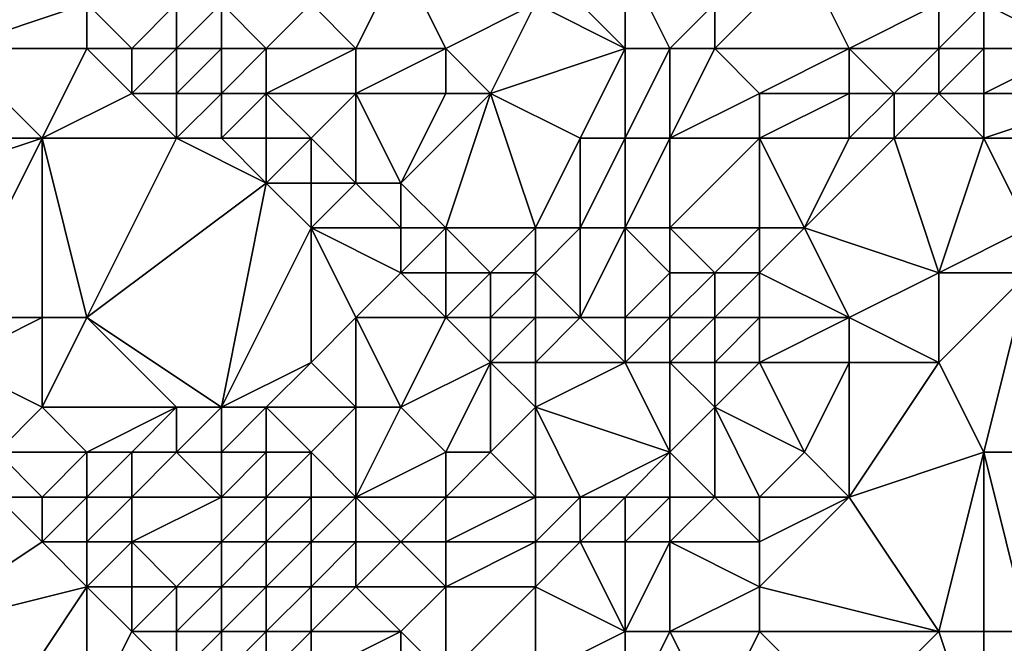
# Model space of a CAD drawing. Units: metres. Extents: x 77500 to 78125, y 344000 to 344500.
# Drawn here: x 78058 to 78080, y 344104 to 344118 of the extents above; entities that cross this region are included whole.
import ezdxf

# ---------------------------------------------------------------- set-up
doc = ezdxf.new("R2010")
doc.units = ezdxf.units.M
doc.layers.add('Terrain', color=15, linetype='Continuous')

msp = doc.modelspace()

# ---------------------------------------------------------------- linework, layer by layer
at = {"layer": 'Terrain'}
for points in [[(78067, 344119, 256.25), (78065, 344118, 256.42), (78066, 344117, 256.25), (78067, 344119, 256.25)], [(78067, 344119, 256.25), (78066, 344117, 256.25), (78068, 344117, 256), (78067, 344119, 256.25)], [(78067, 344119, 256.25), (78068, 344117, 256), (78070, 344118, 255.84), (78067, 344119, 256.25)], [(78072, 344119, 255.53), (78071, 344118, 255.69), (78072, 344117, 255.52), (78072, 344119, 255.53)], [(78072, 344119, 255.53), (78072, 344117, 255.52), (78073, 344117, 255.47), (78072, 344119, 255.53)], [(78072, 344119, 255.53), (78073, 344117, 255.47), (78074, 344118, 255.68), (78072, 344119, 255.53)], [(78076, 344119, 256.22), (78074, 344117, 255.52), (78077, 344117, 255.66), (78076, 344119, 256.22)], [(78076, 344119, 256.22), (78074, 344118, 255.68), (78074, 344117, 255.52), (78076, 344119, 256.22)], [(78076, 344119, 256.22), (78077, 344117, 255.66), (78079, 344118, 255.88), (78076, 344119, 256.22)], [(78081, 344119, 255.58), (78080, 344118, 256), (78082, 344117, 255.6), (78081, 344119, 255.58)], [(78057, 344118, 258.26), (78057, 344117, 258.66), (78060, 344118, 257.07), (78057, 344118, 258.26)], [(78060, 344118, 257.07), (78057, 344117, 258.66), (78060, 344117, 257.27), (78060, 344118, 257.07)], [(78060, 344118, 257.07), (78060, 344117, 257.27), (78061, 344117, 256.9), (78060, 344118, 257.07)], [(78060, 344118, 257.07), (78061, 344117, 256.9), (78062, 344118, 256.73), (78060, 344118, 257.07)], [(78061, 344117, 256.9), (78062, 344117, 256.67), (78062, 344118, 256.73), (78061, 344117, 256.9)], [(78062, 344118, 256.73), (78062, 344117, 256.67), (78063, 344118, 256.59), (78062, 344118, 256.73)], [(78063, 344118, 256.59), (78062, 344117, 256.67), (78063, 344117, 256.55), (78063, 344118, 256.59)], [(78063, 344118, 256.59), (78063, 344117, 256.55), (78064, 344117, 256.58), (78063, 344118, 256.59)], [(78063, 344118, 256.59), (78064, 344117, 256.58), (78065, 344118, 256.42), (78063, 344118, 256.59)], [(78065, 344118, 256.42), (78064, 344117, 256.58), (78066, 344117, 256.25), (78065, 344118, 256.42)], [(78070, 344118, 255.84), (78068, 344117, 256), (78069, 344116, 255.81), (78070, 344118, 255.84)], [(78070, 344118, 255.84), (78069, 344116, 255.81), (78072, 344117, 255.52), (78070, 344118, 255.84)], [(78070, 344118, 255.84), (78072, 344117, 255.52), (78071, 344118, 255.69), (78070, 344118, 255.84)], [(78073, 344117, 255.47), (78074, 344117, 255.52), (78074, 344118, 255.68), (78073, 344117, 255.47)], [(78079, 344118, 255.88), (78077, 344117, 255.66), (78079, 344117, 255.65), (78079, 344118, 255.88)], [(78079, 344118, 255.88), (78079, 344117, 255.65), (78080, 344118, 256), (78079, 344118, 255.88)], [(78080, 344118, 256), (78079, 344117, 255.65), (78080, 344117, 255.76), (78080, 344118, 256)], [(78080, 344118, 256), (78080, 344117, 255.76), (78082, 344117, 255.6), (78080, 344118, 256)], [(78057, 344117, 258.66), (78057, 344115, 259.68), (78059, 344115, 258.88), (78057, 344117, 258.66)], [(78057, 344117, 258.66), (78059, 344115, 258.88), (78060, 344117, 257.27), (78057, 344117, 258.66)], [(78060, 344117, 257.27), (78059, 344115, 258.88), (78061, 344116, 257.27), (78060, 344117, 257.27)], [(78060, 344117, 257.27), (78061, 344116, 257.27), (78061, 344117, 256.9), (78060, 344117, 257.27)], [(78061, 344117, 256.9), (78061, 344116, 257.27), (78062, 344117, 256.67), (78061, 344117, 256.9)], [(78061, 344116, 257.27), (78062, 344116, 256.78), (78062, 344117, 256.67), (78061, 344116, 257.27)], [(78062, 344117, 256.67), (78062, 344116, 256.78), (78063, 344117, 256.55), (78062, 344117, 256.67)], [(78063, 344117, 256.55), (78062, 344116, 256.78), (78063, 344116, 256.48), (78063, 344117, 256.55)], [(78063, 344117, 256.55), (78063, 344116, 256.48), (78064, 344117, 256.58), (78063, 344117, 256.55)], [(78064, 344117, 256.58), (78063, 344116, 256.48), (78064, 344116, 256.43), (78064, 344117, 256.58)], [(78064, 344117, 256.58), (78064, 344116, 256.43), (78066, 344117, 256.25), (78064, 344117, 256.58)], [(78066, 344117, 256.25), (78064, 344116, 256.43), (78066, 344116, 256.39), (78066, 344117, 256.25)], [(78066, 344117, 256.25), (78066, 344116, 256.39), (78068, 344117, 256), (78066, 344117, 256.25)], [(78068, 344117, 256), (78066, 344116, 256.39), (78068, 344116, 256.04), (78068, 344117, 256)], [(78068, 344117, 256), (78068, 344116, 256.04), (78069, 344116, 255.81), (78068, 344117, 256)], [(78072, 344117, 255.52), (78069, 344116, 255.81), (78071, 344115, 255.72), (78072, 344117, 255.52)], [(78072, 344117, 255.52), (78071, 344115, 255.72), (78072, 344115, 255.59), (78072, 344117, 255.52)], [(78072, 344117, 255.52), (78072, 344115, 255.59), (78073, 344117, 255.47), (78072, 344117, 255.52)], [(78073, 344117, 255.47), (78072, 344115, 255.59), (78073, 344115, 255.53), (78073, 344117, 255.47)], [(78073, 344117, 255.47), (78073, 344115, 255.53), (78074, 344117, 255.52), (78073, 344117, 255.47)], [(78073, 344115, 255.53), (78075, 344116, 255.37), (78074, 344117, 255.52), (78073, 344115, 255.53)], [(78074, 344117, 255.52), (78075, 344116, 255.37), (78077, 344117, 255.66), (78074, 344117, 255.52)], [(78077, 344117, 255.66), (78075, 344116, 255.37), (78077, 344116, 255.4), (78077, 344117, 255.66)], [(78077, 344117, 255.66), (78077, 344116, 255.4), (78078, 344116, 255.41), (78077, 344117, 255.66)], [(78077, 344117, 255.66), (78078, 344116, 255.41), (78079, 344117, 255.65), (78077, 344117, 255.66)], [(78079, 344117, 255.65), (78078, 344116, 255.41), (78079, 344116, 255.61), (78079, 344117, 255.65)], [(78079, 344117, 255.65), (78079, 344116, 255.61), (78080, 344117, 255.76), (78079, 344117, 255.65)], [(78080, 344117, 255.76), (78079, 344116, 255.61), (78080, 344116, 255.78), (78080, 344117, 255.76)], [(78080, 344117, 255.76), (78080, 344116, 255.78), (78082, 344117, 255.6), (78080, 344117, 255.76)], [(78082, 344117, 255.6), (78080, 344116, 255.78), (78083, 344116, 255.46), (78082, 344117, 255.6)], [(78061, 344116, 257.27), (78059, 344115, 258.88), (78062, 344115, 257.2), (78061, 344116, 257.27)], [(78061, 344116, 257.27), (78062, 344115, 257.2), (78062, 344116, 256.78), (78061, 344116, 257.27)], [(78062, 344116, 256.78), (78062, 344115, 257.2), (78063, 344116, 256.48), (78062, 344116, 256.78)], [(78063, 344116, 256.48), (78062, 344115, 257.2), (78063, 344115, 256.74), (78063, 344116, 256.48)], [(78063, 344116, 256.48), (78063, 344115, 256.74), (78064, 344116, 256.43), (78063, 344116, 256.48)], [(78064, 344116, 256.43), (78063, 344115, 256.74), (78064, 344115, 256.51), (78064, 344116, 256.43)], [(78064, 344116, 256.43), (78064, 344115, 256.51), (78065, 344115, 256.39), (78064, 344116, 256.43)], [(78064, 344116, 256.43), (78065, 344115, 256.39), (78066, 344116, 256.39), (78064, 344116, 256.43)], [(78066, 344116, 256.39), (78065, 344115, 256.39), (78066, 344114, 256.35), (78066, 344116, 256.39)], [(78066, 344116, 256.39), (78066, 344114, 256.35), (78067, 344114, 256.14), (78066, 344116, 256.39)], [(78066, 344116, 256.39), (78067, 344114, 256.14), (78068, 344116, 256.04), (78066, 344116, 256.39)], [(78068, 344116, 256.04), (78067, 344114, 256.14), (78069, 344116, 255.81), (78068, 344116, 256.04)], [(78069, 344116, 255.81), (78067, 344114, 256.14), (78068, 344113, 256.14), (78069, 344116, 255.81)], [(78069, 344116, 255.81), (78068, 344113, 256.14), (78070, 344113, 256), (78069, 344116, 255.81)], [(78069, 344116, 255.81), (78070, 344113, 256), (78071, 344115, 255.72), (78069, 344116, 255.81)], [(78073, 344115, 255.53), (78075, 344115, 255.63), (78075, 344116, 255.37), (78073, 344115, 255.53)], [(78075, 344116, 255.37), (78075, 344115, 255.63), (78077, 344116, 255.4), (78075, 344116, 255.37)], [(78077, 344116, 255.4), (78075, 344115, 255.63), (78077, 344115, 255.44), (78077, 344116, 255.4)], [(78077, 344116, 255.4), (78077, 344115, 255.44), (78078, 344116, 255.41), (78077, 344116, 255.4)], [(78078, 344116, 255.41), (78077, 344115, 255.44), (78078, 344115, 255.36), (78078, 344116, 255.41)], [(78078, 344116, 255.41), (78078, 344115, 255.36), (78079, 344116, 255.61), (78078, 344116, 255.41)], [(78079, 344116, 255.61), (78078, 344115, 255.36), (78080, 344115, 255.56), (78079, 344116, 255.61)], [(78079, 344116, 255.61), (78080, 344115, 255.56), (78080, 344116, 255.78), (78079, 344116, 255.61)], [(78080, 344116, 255.78), (78080, 344115, 255.56), (78083, 344116, 255.46), (78080, 344116, 255.78)], [(78083, 344116, 255.46), (78080, 344115, 255.56), (78083, 344115, 255.42), (78083, 344116, 255.46)], [(78057, 344115, 259.68), (78056, 344114, 260.56), (78059, 344115, 258.88), (78057, 344115, 259.68)], [(78059, 344115, 258.88), (78056, 344114, 260.56), (78057, 344111, 260.76), (78059, 344115, 258.88)], [(78059, 344115, 258.88), (78057, 344111, 260.76), (78059, 344111, 260.63), (78059, 344115, 258.88)], [(78059, 344115, 258.88), (78060, 344111, 260.44), (78062, 344115, 257.2), (78059, 344115, 258.88)], [(78059, 344115, 258.88), (78059, 344111, 260.63), (78060, 344111, 260.44), (78059, 344115, 258.88)], [(78060, 344111, 260.44), (78064, 344114, 256.94), (78062, 344115, 257.2), (78060, 344111, 260.44)], [(78062, 344115, 257.2), (78064, 344114, 256.94), (78063, 344115, 256.74), (78062, 344115, 257.2)], [(78063, 344115, 256.74), (78064, 344114, 256.94), (78064, 344115, 256.51), (78063, 344115, 256.74)], [(78064, 344115, 256.51), (78064, 344114, 256.94), (78065, 344115, 256.39), (78064, 344115, 256.51)], [(78065, 344115, 256.39), (78064, 344114, 256.94), (78065, 344114, 256.6), (78065, 344115, 256.39)], [(78065, 344115, 256.39), (78065, 344114, 256.6), (78066, 344114, 256.35), (78065, 344115, 256.39)], [(78071, 344115, 255.72), (78070, 344113, 256), (78071, 344113, 255.72), (78071, 344115, 255.72)], [(78071, 344115, 255.72), (78071, 344113, 255.72), (78072, 344115, 255.59), (78071, 344115, 255.72)], [(78072, 344115, 255.59), (78071, 344113, 255.72), (78072, 344113, 255.66), (78072, 344115, 255.59)], [(78072, 344115, 255.59), (78072, 344113, 255.66), (78073, 344115, 255.53), (78072, 344115, 255.59)], [(78073, 344115, 255.53), (78072, 344113, 255.66), (78073, 344113, 255.66), (78073, 344115, 255.53)], [(78073, 344115, 255.53), (78073, 344113, 255.66), (78075, 344115, 255.63), (78073, 344115, 255.53)], [(78073, 344113, 255.66), (78075, 344113, 255.83), (78075, 344115, 255.63), (78073, 344113, 255.66)], [(78075, 344115, 255.63), (78075, 344113, 255.83), (78076, 344113, 255.75), (78075, 344115, 255.63)], [(78075, 344115, 255.63), (78076, 344113, 255.75), (78077, 344115, 255.44), (78075, 344115, 255.63)], [(78077, 344115, 255.44), (78076, 344113, 255.75), (78078, 344115, 255.36), (78077, 344115, 255.44)], [(78078, 344115, 255.36), (78076, 344113, 255.75), (78079, 344112, 255.72), (78078, 344115, 255.36)], [(78078, 344115, 255.36), (78079, 344112, 255.72), (78080, 344115, 255.56), (78078, 344115, 255.36)], [(78080, 344115, 255.56), (78079, 344112, 255.72), (78081, 344113, 255.66), (78080, 344115, 255.56)], [(78080, 344115, 255.56), (78081, 344113, 255.66), (78083, 344115, 255.42), (78080, 344115, 255.56)], [(78060, 344111, 260.44), (78063, 344109, 260.3), (78064, 344114, 256.94), (78060, 344111, 260.44)], [(78064, 344114, 256.94), (78063, 344109, 260.3), (78065, 344113, 257.1), (78064, 344114, 256.94)], [(78064, 344114, 256.94), (78065, 344113, 257.1), (78065, 344114, 256.6), (78064, 344114, 256.94)], [(78065, 344114, 256.6), (78065, 344113, 257.1), (78066, 344114, 256.35), (78065, 344114, 256.6)], [(78066, 344114, 256.35), (78065, 344113, 257.1), (78067, 344113, 256.4), (78066, 344114, 256.35)], [(78066, 344114, 256.35), (78067, 344113, 256.4), (78067, 344114, 256.14), (78066, 344114, 256.35)], [(78067, 344114, 256.14), (78067, 344113, 256.4), (78068, 344113, 256.14), (78067, 344114, 256.14)], [(78065, 344113, 257.1), (78063, 344109, 260.3), (78065, 344110, 258.83), (78065, 344113, 257.1)], [(78065, 344113, 257.1), (78065, 344110, 258.83), (78066, 344111, 257.84), (78065, 344113, 257.1)], [(78065, 344113, 257.1), (78066, 344111, 257.84), (78067, 344112, 256.9), (78065, 344113, 257.1)], [(78065, 344113, 257.1), (78067, 344112, 256.9), (78067, 344113, 256.4), (78065, 344113, 257.1)], [(78067, 344113, 256.4), (78067, 344112, 256.9), (78068, 344113, 256.14), (78067, 344113, 256.4)], [(78068, 344113, 256.14), (78067, 344112, 256.9), (78068, 344112, 256.53), (78068, 344113, 256.14)], [(78068, 344113, 256.14), (78068, 344112, 256.53), (78069, 344112, 256.23), (78068, 344113, 256.14)], [(78068, 344113, 256.14), (78069, 344112, 256.23), (78070, 344113, 256), (78068, 344113, 256.14)], [(78070, 344113, 256), (78069, 344112, 256.23), (78070, 344112, 256), (78070, 344113, 256)], [(78070, 344113, 256), (78070, 344112, 256), (78071, 344113, 255.72), (78070, 344113, 256)], [(78071, 344113, 255.72), (78070, 344112, 256), (78071, 344111, 256.08), (78071, 344113, 255.72)], [(78071, 344113, 255.72), (78071, 344111, 256.08), (78072, 344113, 255.66), (78071, 344113, 255.72)], [(78072, 344113, 255.66), (78071, 344111, 256.08), (78072, 344111, 255.88), (78072, 344113, 255.66)], [(78072, 344113, 255.66), (78072, 344111, 255.88), (78073, 344112, 255.71), (78072, 344113, 255.66)], [(78072, 344113, 255.66), (78073, 344112, 255.71), (78073, 344113, 255.66), (78072, 344113, 255.66)], [(78073, 344113, 255.66), (78074, 344112, 255.71), (78075, 344113, 255.83), (78073, 344113, 255.66)], [(78073, 344113, 255.66), (78073, 344112, 255.71), (78074, 344112, 255.71), (78073, 344113, 255.66)], [(78075, 344113, 255.83), (78074, 344112, 255.71), (78075, 344112, 255.7), (78075, 344113, 255.83)], [(78075, 344113, 255.83), (78075, 344112, 255.7), (78076, 344113, 255.75), (78075, 344113, 255.83)], [(78076, 344113, 255.75), (78075, 344112, 255.7), (78077, 344111, 255.88), (78076, 344113, 255.75)], [(78076, 344113, 255.75), (78077, 344111, 255.88), (78079, 344112, 255.72), (78076, 344113, 255.75)], [(78081, 344113, 255.66), (78079, 344112, 255.72), (78081, 344112, 255.65), (78081, 344113, 255.66)], [(78067, 344112, 256.9), (78066, 344111, 257.84), (78068, 344111, 257.1), (78067, 344112, 256.9)], [(78067, 344112, 256.9), (78068, 344111, 257.1), (78068, 344112, 256.53), (78067, 344112, 256.9)], [(78068, 344112, 256.53), (78068, 344111, 257.1), (78069, 344112, 256.23), (78068, 344112, 256.53)], [(78069, 344112, 256.23), (78068, 344111, 257.1), (78069, 344111, 256.67), (78069, 344112, 256.23)], [(78069, 344112, 256.23), (78069, 344111, 256.67), (78070, 344112, 256), (78069, 344112, 256.23)], [(78070, 344112, 256), (78069, 344111, 256.67), (78070, 344111, 256.35), (78070, 344112, 256)], [(78070, 344112, 256), (78070, 344111, 256.35), (78071, 344111, 256.08), (78070, 344112, 256)], [(78073, 344112, 255.71), (78072, 344111, 255.88), (78073, 344111, 255.85), (78073, 344112, 255.71)], [(78073, 344112, 255.71), (78073, 344111, 255.85), (78074, 344112, 255.71), (78073, 344112, 255.71)], [(78073, 344111, 255.85), (78074, 344111, 255.85), (78074, 344112, 255.71), (78073, 344111, 255.85)], [(78074, 344112, 255.71), (78074, 344111, 255.85), (78075, 344112, 255.7), (78074, 344112, 255.71)], [(78075, 344112, 255.7), (78074, 344111, 255.85), (78075, 344111, 255.81), (78075, 344112, 255.7)], [(78075, 344112, 255.7), (78075, 344111, 255.81), (78077, 344111, 255.88), (78075, 344112, 255.7)], [(78079, 344112, 255.72), (78077, 344111, 255.88), (78079, 344110, 255.98), (78079, 344112, 255.72)], [(78079, 344112, 255.72), (78079, 344110, 255.98), (78081, 344112, 255.65), (78079, 344112, 255.72)], [(78081, 344112, 255.65), (78079, 344110, 255.98), (78080, 344108, 256.26), (78081, 344112, 255.65)], [(78081, 344112, 255.65), (78080, 344108, 256.26), (78083, 344108, 256.19), (78081, 344112, 255.65)], [(78057, 344111, 260.76), (78057, 344110, 260.77), (78059, 344111, 260.63), (78057, 344111, 260.76)], [(78059, 344111, 260.63), (78057, 344110, 260.77), (78059, 344109, 260.79), (78059, 344111, 260.63)], [(78059, 344111, 260.63), (78059, 344109, 260.79), (78060, 344111, 260.44), (78059, 344111, 260.63)], [(78060, 344111, 260.44), (78059, 344109, 260.79), (78062, 344109, 260.6), (78060, 344111, 260.44)], [(78060, 344111, 260.44), (78062, 344109, 260.6), (78063, 344109, 260.3), (78060, 344111, 260.44)], [(78066, 344111, 257.84), (78065, 344110, 258.83), (78066, 344109, 259.09), (78066, 344111, 257.84)], [(78066, 344111, 257.84), (78066, 344109, 259.09), (78067, 344109, 258.73), (78066, 344111, 257.84)], [(78066, 344111, 257.84), (78067, 344109, 258.73), (78068, 344111, 257.1), (78066, 344111, 257.84)], [(78068, 344111, 257.1), (78067, 344109, 258.73), (78069, 344110, 257.22), (78068, 344111, 257.1)], [(78068, 344111, 257.1), (78069, 344110, 257.22), (78069, 344111, 256.67), (78068, 344111, 257.1)], [(78069, 344111, 256.67), (78069, 344110, 257.22), (78070, 344111, 256.35), (78069, 344111, 256.67)], [(78070, 344111, 256.35), (78069, 344110, 257.22), (78070, 344110, 256.88), (78070, 344111, 256.35)], [(78070, 344111, 256.35), (78070, 344110, 256.88), (78071, 344111, 256.08), (78070, 344111, 256.35)], [(78071, 344111, 256.08), (78070, 344110, 256.88), (78072, 344110, 256.37), (78071, 344111, 256.08)], [(78071, 344111, 256.08), (78072, 344110, 256.37), (78072, 344111, 255.88), (78071, 344111, 256.08)], [(78072, 344111, 255.88), (78072, 344110, 256.37), (78073, 344111, 255.85), (78072, 344111, 255.88)], [(78073, 344111, 255.85), (78072, 344110, 256.37), (78073, 344110, 256.21), (78073, 344111, 255.85)], [(78073, 344111, 255.85), (78073, 344110, 256.21), (78074, 344111, 255.85), (78073, 344111, 255.85)], [(78073, 344110, 256.21), (78074, 344110, 256.12), (78074, 344111, 255.85), (78073, 344110, 256.21)], [(78074, 344111, 255.85), (78074, 344110, 256.12), (78075, 344111, 255.81), (78074, 344111, 255.85)], [(78075, 344111, 255.81), (78074, 344110, 256.12), (78075, 344110, 256.09), (78075, 344111, 255.81)], [(78075, 344111, 255.81), (78075, 344110, 256.09), (78077, 344111, 255.88), (78075, 344111, 255.81)], [(78077, 344111, 255.88), (78075, 344110, 256.09), (78077, 344110, 256.13), (78077, 344111, 255.88)], [(78077, 344111, 255.88), (78077, 344110, 256.13), (78079, 344110, 255.98), (78077, 344111, 255.88)], [(78057, 344110, 260.77), (78058, 344108, 260.79), (78059, 344109, 260.79), (78057, 344110, 260.77)], [(78065, 344110, 258.83), (78063, 344109, 260.3), (78064, 344109, 259.9), (78065, 344110, 258.83)], [(78065, 344110, 258.83), (78064, 344109, 259.9), (78066, 344109, 259.09), (78065, 344110, 258.83)], [(78069, 344110, 257.22), (78067, 344109, 258.73), (78068, 344108, 258.99), (78069, 344110, 257.22)], [(78069, 344110, 257.22), (78068, 344108, 258.99), (78069, 344108, 258.59), (78069, 344110, 257.22)], [(78069, 344110, 257.22), (78069, 344108, 258.59), (78070, 344109, 257.52), (78069, 344110, 257.22)], [(78069, 344110, 257.22), (78070, 344109, 257.52), (78070, 344110, 256.88), (78069, 344110, 257.22)], [(78070, 344110, 256.88), (78070, 344109, 257.52), (78072, 344110, 256.37), (78070, 344110, 256.88)], [(78072, 344110, 256.37), (78070, 344109, 257.52), (78073, 344108, 257.53), (78072, 344110, 256.37)], [(78072, 344110, 256.37), (78073, 344108, 257.53), (78073, 344110, 256.21), (78072, 344110, 256.37)], [(78073, 344110, 256.21), (78073, 344108, 257.53), (78074, 344109, 256.76), (78073, 344110, 256.21)], [(78073, 344110, 256.21), (78074, 344109, 256.76), (78074, 344110, 256.12), (78073, 344110, 256.21)], [(78074, 344110, 256.12), (78074, 344109, 256.76), (78075, 344110, 256.09), (78074, 344110, 256.12)], [(78075, 344110, 256.09), (78074, 344109, 256.76), (78076, 344108, 257.09), (78075, 344110, 256.09)], [(78075, 344110, 256.09), (78076, 344108, 257.09), (78077, 344110, 256.13), (78075, 344110, 256.09)], [(78077, 344110, 256.13), (78076, 344108, 257.09), (78077, 344107, 257.01), (78077, 344110, 256.13)], [(78077, 344110, 256.13), (78077, 344107, 257.01), (78079, 344110, 255.98), (78077, 344110, 256.13)], [(78079, 344110, 255.98), (78077, 344107, 257.01), (78080, 344108, 256.26), (78079, 344110, 255.98)], [(78059, 344109, 260.79), (78058, 344108, 260.79), (78060, 344108, 260.79), (78059, 344109, 260.79)], [(78059, 344109, 260.79), (78060, 344108, 260.79), (78062, 344109, 260.6), (78059, 344109, 260.79)], [(78060, 344108, 260.79), (78061, 344108, 260.75), (78062, 344109, 260.6), (78060, 344108, 260.79)], [(78061, 344108, 260.75), (78062, 344108, 260.72), (78062, 344109, 260.6), (78061, 344108, 260.75)], [(78062, 344109, 260.6), (78062, 344108, 260.72), (78063, 344109, 260.3), (78062, 344109, 260.6)], [(78063, 344109, 260.3), (78062, 344108, 260.72), (78063, 344108, 260.56), (78063, 344109, 260.3)], [(78063, 344109, 260.3), (78063, 344108, 260.56), (78064, 344109, 259.9), (78063, 344109, 260.3)], [(78064, 344109, 259.9), (78063, 344108, 260.56), (78064, 344108, 260.45), (78064, 344109, 259.9)], [(78064, 344109, 259.9), (78064, 344108, 260.45), (78065, 344108, 260.13), (78064, 344109, 259.9)], [(78064, 344109, 259.9), (78065, 344108, 260.13), (78066, 344109, 259.09), (78064, 344109, 259.9)], [(78066, 344109, 259.09), (78065, 344108, 260.13), (78066, 344107, 260.35), (78066, 344109, 259.09)], [(78066, 344109, 259.09), (78066, 344107, 260.35), (78067, 344109, 258.73), (78066, 344109, 259.09)], [(78067, 344109, 258.73), (78066, 344107, 260.35), (78068, 344108, 258.99), (78067, 344109, 258.73)], [(78070, 344109, 257.52), (78069, 344108, 258.59), (78070, 344107, 258.97), (78070, 344109, 257.52)], [(78070, 344109, 257.52), (78070, 344107, 258.97), (78071, 344107, 258.71), (78070, 344109, 257.52)], [(78070, 344109, 257.52), (78071, 344107, 258.71), (78073, 344108, 257.53), (78070, 344109, 257.52)], [(78073, 344108, 257.53), (78074, 344107, 257.74), (78074, 344109, 256.76), (78073, 344108, 257.53)], [(78074, 344109, 256.76), (78074, 344107, 257.74), (78075, 344107, 257.45), (78074, 344109, 256.76)], [(78074, 344109, 256.76), (78075, 344107, 257.45), (78076, 344108, 257.09), (78074, 344109, 256.76)], [(78058, 344108, 260.79), (78059, 344107, 260.75), (78060, 344108, 260.79), (78058, 344108, 260.79)], [(78058, 344108, 260.79), (78058, 344107, 260.69), (78059, 344107, 260.75), (78058, 344108, 260.79)], [(78060, 344108, 260.79), (78059, 344107, 260.75), (78060, 344107, 260.78), (78060, 344108, 260.79)], [(78060, 344108, 260.79), (78060, 344107, 260.78), (78061, 344108, 260.75), (78060, 344108, 260.79)], [(78061, 344108, 260.75), (78060, 344107, 260.78), (78061, 344107, 260.78), (78061, 344108, 260.75)], [(78061, 344108, 260.75), (78061, 344107, 260.78), (78062, 344108, 260.72), (78061, 344108, 260.75)], [(78061, 344107, 260.78), (78063, 344107, 260.69), (78062, 344108, 260.72), (78061, 344107, 260.78)], [(78062, 344108, 260.72), (78063, 344107, 260.69), (78063, 344108, 260.56), (78062, 344108, 260.72)], [(78063, 344108, 260.56), (78063, 344107, 260.69), (78064, 344108, 260.45), (78063, 344108, 260.56)], [(78064, 344108, 260.45), (78063, 344107, 260.69), (78064, 344107, 260.63), (78064, 344108, 260.45)], [(78064, 344108, 260.45), (78064, 344107, 260.63), (78065, 344108, 260.13), (78064, 344108, 260.45)], [(78065, 344108, 260.13), (78064, 344107, 260.63), (78065, 344107, 260.46), (78065, 344108, 260.13)], [(78065, 344108, 260.13), (78065, 344107, 260.46), (78066, 344107, 260.35), (78065, 344108, 260.13)], [(78068, 344108, 258.99), (78066, 344107, 260.35), (78068, 344107, 259.58), (78068, 344108, 258.99)], [(78068, 344108, 258.99), (78068, 344107, 259.58), (78069, 344108, 258.59), (78068, 344108, 258.99)], [(78069, 344108, 258.59), (78068, 344107, 259.58), (78070, 344107, 258.97), (78069, 344108, 258.59)], [(78073, 344108, 257.53), (78071, 344107, 258.71), (78072, 344107, 258.38), (78073, 344108, 257.53)], [(78073, 344108, 257.53), (78072, 344107, 258.38), (78073, 344107, 258.03), (78073, 344108, 257.53)], [(78073, 344108, 257.53), (78073, 344107, 258.03), (78074, 344107, 257.74), (78073, 344108, 257.53)], [(78076, 344108, 257.09), (78075, 344107, 257.45), (78077, 344107, 257.01), (78076, 344108, 257.09)], [(78080, 344108, 256.26), (78077, 344107, 257.01), (78079, 344104, 257.07), (78080, 344108, 256.26)], [(78080, 344108, 256.26), (78079, 344104, 257.07), (78080, 344104, 256.77), (78080, 344108, 256.26)], [(78080, 344108, 256.26), (78080, 344104, 256.77), (78081, 344104, 256.51), (78080, 344108, 256.26)], [(78080, 344108, 256.26), (78081, 344104, 256.51), (78083, 344108, 256.19), (78080, 344108, 256.26)], [(78058, 344107, 260.69), (78056, 344104, 258.13), (78059, 344106, 260.6), (78058, 344107, 260.69)], [(78058, 344107, 260.69), (78059, 344106, 260.6), (78059, 344107, 260.75), (78058, 344107, 260.69)], [(78059, 344107, 260.75), (78059, 344106, 260.6), (78060, 344107, 260.78), (78059, 344107, 260.75)], [(78060, 344107, 260.78), (78059, 344106, 260.6), (78060, 344106, 260.75), (78060, 344107, 260.78)], [(78060, 344107, 260.78), (78060, 344106, 260.75), (78061, 344107, 260.78), (78060, 344107, 260.78)], [(78061, 344107, 260.78), (78060, 344106, 260.75), (78061, 344106, 260.78), (78061, 344107, 260.78)], [(78061, 344107, 260.78), (78061, 344106, 260.78), (78063, 344107, 260.69), (78061, 344107, 260.78)], [(78061, 344106, 260.78), (78063, 344106, 260.7), (78063, 344107, 260.69), (78061, 344106, 260.78)], [(78063, 344107, 260.69), (78063, 344106, 260.7), (78064, 344107, 260.63), (78063, 344107, 260.69)], [(78064, 344107, 260.63), (78063, 344106, 260.7), (78064, 344106, 260.67), (78064, 344107, 260.63)], [(78064, 344107, 260.63), (78064, 344106, 260.67), (78065, 344107, 260.46), (78064, 344107, 260.63)], [(78065, 344107, 260.46), (78064, 344106, 260.67), (78065, 344106, 260.6), (78065, 344107, 260.46)], [(78065, 344107, 260.46), (78065, 344106, 260.6), (78066, 344107, 260.35), (78065, 344107, 260.46)], [(78066, 344107, 260.35), (78065, 344106, 260.6), (78066, 344106, 260.56), (78066, 344107, 260.35)], [(78066, 344107, 260.35), (78066, 344106, 260.56), (78067, 344106, 260.33), (78066, 344107, 260.35)], [(78066, 344107, 260.35), (78067, 344106, 260.33), (78068, 344107, 259.58), (78066, 344107, 260.35)], [(78068, 344107, 259.58), (78067, 344106, 260.33), (78068, 344106, 260.07), (78068, 344107, 259.58)], [(78068, 344107, 259.58), (78068, 344106, 260.07), (78070, 344107, 258.97), (78068, 344107, 259.58)], [(78070, 344107, 258.97), (78068, 344106, 260.07), (78070, 344106, 259.55), (78070, 344107, 258.97)], [(78070, 344107, 258.97), (78070, 344106, 259.55), (78071, 344107, 258.71), (78070, 344107, 258.97)], [(78071, 344107, 258.71), (78070, 344106, 259.55), (78071, 344106, 259.25), (78071, 344107, 258.71)], [(78071, 344107, 258.71), (78071, 344106, 259.25), (78072, 344107, 258.38), (78071, 344107, 258.71)], [(78072, 344107, 258.38), (78071, 344106, 259.25), (78072, 344106, 258.87), (78072, 344107, 258.38)], [(78072, 344107, 258.38), (78072, 344106, 258.87), (78073, 344107, 258.03), (78072, 344107, 258.38)], [(78073, 344107, 258.03), (78072, 344106, 258.87), (78073, 344106, 258.45), (78073, 344107, 258.03)], [(78073, 344107, 258.03), (78073, 344106, 258.45), (78074, 344107, 257.74), (78073, 344107, 258.03)], [(78073, 344106, 258.45), (78075, 344106, 257.68), (78074, 344107, 257.74), (78073, 344106, 258.45)], [(78074, 344107, 257.74), (78075, 344106, 257.68), (78075, 344107, 257.45), (78074, 344107, 257.74)], [(78075, 344107, 257.45), (78075, 344106, 257.68), (78077, 344107, 257.01), (78075, 344107, 257.45)], [(78077, 344107, 257.01), (78075, 344105, 258.02), (78079, 344104, 257.07), (78077, 344107, 257.01)], [(78077, 344107, 257.01), (78075, 344106, 257.68), (78075, 344105, 258.02), (78077, 344107, 257.01)], [(78059, 344106, 260.6), (78056, 344104, 258.13), (78060, 344105, 260.55), (78059, 344106, 260.6)], [(78059, 344106, 260.6), (78060, 344105, 260.55), (78060, 344106, 260.75), (78059, 344106, 260.6)], [(78060, 344106, 260.75), (78060, 344105, 260.55), (78061, 344106, 260.78), (78060, 344106, 260.75)], [(78061, 344106, 260.78), (78060, 344105, 260.55), (78061, 344105, 260.75), (78061, 344106, 260.78)], [(78061, 344106, 260.78), (78062, 344105, 260.76), (78063, 344106, 260.7), (78061, 344106, 260.78)], [(78061, 344106, 260.78), (78061, 344105, 260.75), (78062, 344105, 260.76), (78061, 344106, 260.78)], [(78063, 344106, 260.7), (78062, 344105, 260.76), (78063, 344105, 260.7), (78063, 344106, 260.7)], [(78063, 344106, 260.7), (78063, 344105, 260.7), (78064, 344106, 260.67), (78063, 344106, 260.7)], [(78064, 344106, 260.67), (78063, 344105, 260.7), (78064, 344105, 260.74), (78064, 344106, 260.67)], [(78064, 344106, 260.67), (78064, 344105, 260.74), (78065, 344106, 260.6), (78064, 344106, 260.67)], [(78065, 344106, 260.6), (78064, 344105, 260.74), (78065, 344105, 260.67), (78065, 344106, 260.6)], [(78065, 344106, 260.6), (78065, 344105, 260.67), (78066, 344106, 260.56), (78065, 344106, 260.6)], [(78066, 344106, 260.56), (78065, 344105, 260.67), (78066, 344105, 260.61), (78066, 344106, 260.56)], [(78066, 344106, 260.56), (78066, 344105, 260.61), (78067, 344106, 260.33), (78066, 344106, 260.56)], [(78067, 344106, 260.33), (78066, 344105, 260.61), (78068, 344105, 260.38), (78067, 344106, 260.33)], [(78067, 344106, 260.33), (78068, 344105, 260.38), (78068, 344106, 260.07), (78067, 344106, 260.33)], [(78068, 344106, 260.07), (78068, 344105, 260.38), (78070, 344106, 259.55), (78068, 344106, 260.07)], [(78070, 344106, 259.55), (78068, 344105, 260.38), (78070, 344105, 259.86), (78070, 344106, 259.55)], [(78070, 344106, 259.55), (78070, 344105, 259.86), (78071, 344106, 259.25), (78070, 344106, 259.55)], [(78071, 344106, 259.25), (78070, 344105, 259.86), (78072, 344104, 259.38), (78071, 344106, 259.25)], [(78071, 344106, 259.25), (78072, 344104, 259.38), (78072, 344106, 258.87), (78071, 344106, 259.25)], [(78072, 344106, 258.87), (78072, 344104, 259.38), (78073, 344106, 258.45), (78072, 344106, 258.87)], [(78073, 344106, 258.45), (78072, 344104, 259.38), (78073, 344104, 259.02), (78073, 344106, 258.45)], [(78073, 344106, 258.45), (78075, 344105, 258.02), (78075, 344106, 257.68), (78073, 344106, 258.45)], [(78073, 344106, 258.45), (78073, 344104, 259.02), (78075, 344105, 258.02), (78073, 344106, 258.45)], [(78060, 344105, 260.55), (78056, 344104, 258.13), (78058, 344102, 258.15), (78060, 344105, 260.55)], [(78060, 344105, 260.55), (78058, 344102, 258.15), (78060, 344102, 258.96), (78060, 344105, 260.55)], [(78060, 344105, 260.55), (78060, 344102, 258.96), (78061, 344104, 260.53), (78060, 344105, 260.55)], [(78060, 344105, 260.55), (78061, 344104, 260.53), (78061, 344105, 260.75), (78060, 344105, 260.55)], [(78061, 344105, 260.75), (78061, 344104, 260.53), (78062, 344105, 260.76), (78061, 344105, 260.75)], [(78061, 344104, 260.53), (78062, 344104, 260.74), (78062, 344105, 260.76), (78061, 344104, 260.53)], [(78062, 344105, 260.76), (78062, 344104, 260.74), (78063, 344105, 260.7), (78062, 344105, 260.76)], [(78063, 344105, 260.7), (78062, 344104, 260.74), (78063, 344104, 260.73), (78063, 344105, 260.7)], [(78063, 344105, 260.7), (78063, 344104, 260.73), (78064, 344105, 260.74), (78063, 344105, 260.7)], [(78064, 344105, 260.74), (78063, 344104, 260.73), (78064, 344104, 260.73), (78064, 344105, 260.74)], [(78064, 344105, 260.74), (78064, 344104, 260.73), (78065, 344105, 260.67), (78064, 344105, 260.74)], [(78065, 344105, 260.67), (78064, 344104, 260.73), (78065, 344104, 260.73), (78065, 344105, 260.67)], [(78065, 344105, 260.67), (78065, 344104, 260.73), (78066, 344105, 260.61), (78065, 344105, 260.67)], [(78066, 344105, 260.61), (78065, 344104, 260.73), (78067, 344104, 260.62), (78066, 344105, 260.61)], [(78066, 344105, 260.61), (78067, 344104, 260.62), (78068, 344105, 260.38), (78066, 344105, 260.61)], [(78068, 344105, 260.38), (78067, 344104, 260.62), (78068, 344103, 260.55), (78068, 344105, 260.38)], [(78068, 344105, 260.38), (78068, 344103, 260.55), (78070, 344105, 259.86), (78068, 344105, 260.38)], [(78070, 344105, 259.86), (78068, 344103, 260.55), (78070, 344103, 260.19), (78070, 344105, 259.86)], [(78070, 344105, 259.86), (78070, 344103, 260.19), (78072, 344104, 259.38), (78070, 344105, 259.86)], [(78073, 344104, 259.02), (78075, 344104, 258.33), (78075, 344105, 258.02), (78073, 344104, 259.02)], [(78075, 344105, 258.02), (78075, 344104, 258.33), (78079, 344104, 257.07), (78075, 344105, 258.02)], [(78061, 344104, 260.53), (78060, 344102, 258.96), (78062, 344103, 260.58), (78061, 344104, 260.53)], [(78061, 344104, 260.53), (78062, 344103, 260.58), (78062, 344104, 260.74), (78061, 344104, 260.53)], [(78062, 344104, 260.74), (78062, 344103, 260.58), (78063, 344104, 260.73), (78062, 344104, 260.74)], [(78063, 344104, 260.73), (78062, 344103, 260.58), (78063, 344103, 260.7), (78063, 344104, 260.73)], [(78063, 344104, 260.73), (78063, 344103, 260.7), (78064, 344104, 260.73), (78063, 344104, 260.73)], [(78064, 344104, 260.73), (78063, 344103, 260.7), (78064, 344103, 260.73), (78064, 344104, 260.73)], [(78064, 344104, 260.73), (78064, 344103, 260.73), (78065, 344104, 260.73), (78064, 344104, 260.73)], [(78065, 344104, 260.73), (78064, 344103, 260.73), (78065, 344103, 260.75), (78065, 344104, 260.73)], [(78065, 344104, 260.73), (78065, 344103, 260.75), (78067, 344104, 260.62), (78065, 344104, 260.73)], [(78067, 344104, 260.62), (78065, 344103, 260.75), (78067, 344102, 260.7), (78067, 344104, 260.62)], [(78067, 344104, 260.62), (78067, 344102, 260.7), (78068, 344103, 260.55), (78067, 344104, 260.62)], [(78072, 344104, 259.38), (78070, 344103, 260.19), (78072, 344102, 259.79), (78072, 344104, 259.38)], [(78072, 344104, 259.38), (78072, 344102, 259.79), (78073, 344104, 259.02), (78072, 344104, 259.38)], [(78073, 344104, 259.02), (78072, 344102, 259.79), (78074, 344102, 259.14), (78073, 344104, 259.02)], [(78073, 344104, 259.02), (78074, 344102, 259.14), (78075, 344104, 258.33), (78073, 344104, 259.02)], [(78075, 344104, 258.33), (78074, 344102, 259.14), (78077, 344102, 258.19), (78075, 344104, 258.33)], [(78075, 344104, 258.33), (78077, 344102, 258.19), (78079, 344104, 257.07), (78075, 344104, 258.33)], [(78079, 344104, 257.07), (78077, 344102, 258.19), (78080, 344101, 257.31), (78079, 344104, 257.07)], [(78079, 344104, 257.07), (78080, 344101, 257.31), (78080, 344104, 256.77), (78079, 344104, 257.07)], [(78080, 344104, 256.77), (78080, 344101, 257.31), (78081, 344104, 256.51), (78080, 344104, 256.77)], [(78081, 344104, 256.51), (78080, 344101, 257.31), (78081, 344101, 256.95), (78081, 344104, 256.51)]]:
    msp.add_3dface(points, dxfattribs=at)

doc.saveas('drawing.dxf')
